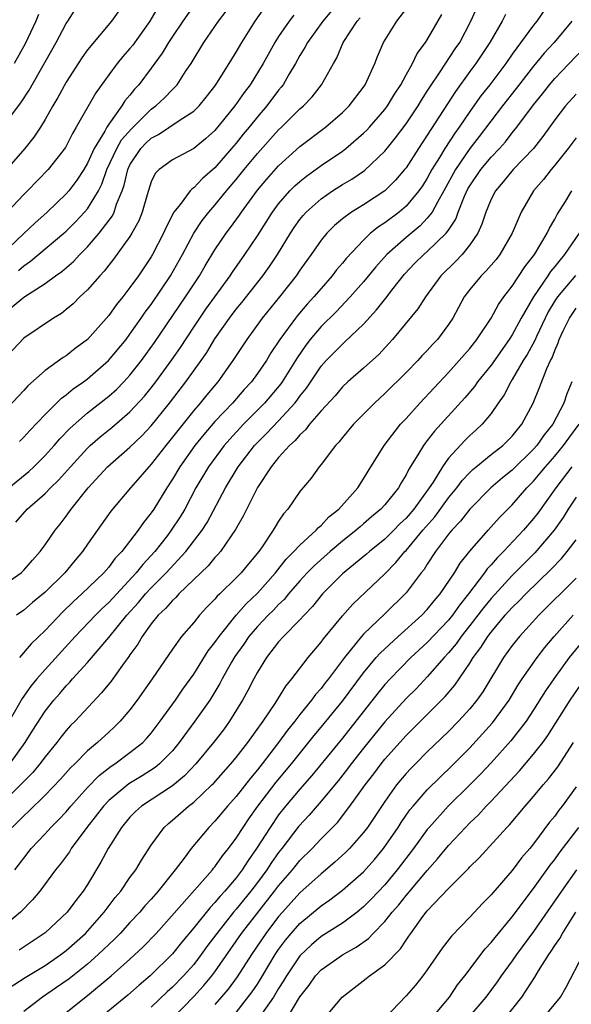
# Model space of a CAD drawing. Units: inches. Extents: x 2556000 to 2559000, y 1524000 to 1527000.
# Drawn here: x 2556735 to 2556787, y 1524396 to 1524489 of the extents above; entities that cross this region are included whole.
import ezdxf

# ---------------------------------------------------------------- set-up
doc = ezdxf.new("R2010")
doc.units = ezdxf.units.IN
doc.header["$MEASUREMENT"] = 0
doc.layers.add('LD25561524_2ft', color=123, linetype='Continuous')

msp = doc.modelspace()

# ---------------------------------------------------------------- linework, layer by layer
at = {"layer": 'LD25561524_2ft'}
for points, elevation in [([(2556745, 1524491.461), (2556743.263, 1524489), (2556741, 1524486.285), (2556740.459, 1524485.54), (2556739, 1524483.232), (2556738.212, 1524481.788), (2556737.734, 1524481), (2556737, 1524479.717), (2556736.561, 1524479), (2556735.949, 1524478.051), (2556735.1, 1524477), (2556733.362, 1524475)], 8246), ([(2556751, 1524490.463), (2556749.971, 1524489), (2556749, 1524487.558), (2556748.634, 1524487), (2556748.029, 1524485.971), (2556747, 1524484.558), (2556745.822, 1524483), (2556745.421, 1524482.578), (2556745, 1524482.025), (2556744.529, 1524481.471), (2556744.249, 1524481), (2556743, 1524479.275), (2556742.82, 1524479), (2556742.623, 1524478.623), (2556741.627, 1524477), (2556741, 1524475.605), (2556740.642, 1524475), (2556740.001, 1524473.998), (2556739.242, 1524473), (2556739, 1524472.719), (2556737.196, 1524471), (2556736.037, 1524469.963), (2556735, 1524468.986), (2556732.946, 1524467)], 8250), ([(2556733.584, 1524445), (2556735.463, 1524446.537), (2556735.954, 1524447), (2556737, 1524448.044), (2556737.864, 1524449), (2556738.384, 1524449.616), (2556739.361, 1524450.639), (2556741, 1524452.064), (2556743, 1524453.633), (2556743.721, 1524454.279), (2556744.424, 1524455), (2556745, 1524455.624), (2556746.081, 1524457), (2556747.306, 1524458.694), (2556750.235, 1524463), (2556751.553, 1524465), (2556752.083, 1524465.917), (2556753, 1524467.444), (2556754.046, 1524469), (2556754.463, 1524469.536), (2556755.307, 1524470.693), (2556755.505, 1524471), (2556757, 1524473.065), (2556757.884, 1524474.116), (2556759, 1524475.371), (2556761, 1524477.181), (2556763.4, 1524479), (2556765, 1524480.376), (2556765.636, 1524481), (2556767, 1524482.771), (2556767.156, 1524483), (2556768.059, 1524485), (2556768.32, 1524485.68), (2556768.879, 1524487), (2556770.118, 1524489), (2556771.374, 1524490.625)], 8262), ([(2556784.652, 1524491), (2556783.298, 1524489), (2556783, 1524488.623), (2556781, 1524485.885), (2556780.397, 1524485), (2556778.874, 1524483), (2556778.046, 1524481.953), (2556777, 1524480.489), (2556775.996, 1524479), (2556775.574, 1524478.427), (2556774.642, 1524477), (2556774.132, 1524476.132), (2556773.434, 1524475), (2556773, 1524474.198), (2556772.531, 1524473.469), (2556772.206, 1524473), (2556771, 1524471.557), (2556770.338, 1524471), (2556769, 1524469.983), (2556768.395, 1524469.605), (2556767.66, 1524469), (2556767, 1524468.367), (2556765.367, 1524466.633), (2556765, 1524466.17), (2556764.457, 1524465.543), (2556764.049, 1524465), (2556763, 1524463.811), (2556762.326, 1524463), (2556761.685, 1524462.315), (2556760.76, 1524461.24), (2556760.572, 1524461), (2556759.12, 1524459), (2556758.277, 1524457.723), (2556757.842, 1524457), (2556757, 1524455.776), (2556756.434, 1524455), (2556755.741, 1524454.259), (2556754.649, 1524453), (2556753, 1524451.246), (2556751.957, 1524450.043), (2556751.121, 1524449), (2556749.691, 1524447), (2556749, 1524445.824), (2556748.457, 1524445), (2556747.241, 1524443), (2556747, 1524442.638), (2556746.259, 1524441.741), (2556745.77, 1524441), (2556744.227, 1524439), (2556743.62, 1524438.38), (2556743, 1524437.534), (2556742.541, 1524437), (2556740.478, 1524435), (2556739.696, 1524434.304), (2556738.682, 1524433.318), (2556737, 1524431.558), (2556735.692, 1524430.308), (2556734.604, 1524429)], 8270), ([(2556747.666, 1524490.334), (2556746.874, 1524489), (2556745.26, 1524486.74), (2556745, 1524486.409), (2556744.341, 1524485.659), (2556743.805, 1524485), (2556743, 1524483.938), (2556741.774, 1524482.226), (2556739.946, 1524479), (2556739.584, 1524478.415), (2556738.927, 1524477.073), (2556737.31, 1524475), (2556735.359, 1524473), (2556735, 1524472.651), (2556732.25, 1524469.75)], 8248), ([(2556733, 1524435.761), (2556734.741, 1524437), (2556735, 1524437.257), (2556735.813, 1524438.187), (2556736.549, 1524439), (2556737, 1524439.625), (2556737.943, 1524441), (2556738.418, 1524441.582), (2556739, 1524442.347), (2556739.455, 1524443), (2556741.056, 1524445), (2556742.9, 1524447), (2556745, 1524448.829), (2556746.104, 1524449.895), (2556747, 1524450.851), (2556748.729, 1524453), (2556750.27, 1524455), (2556751.698, 1524457), (2556752.227, 1524457.773), (2556753, 1524459.062), (2556754.363, 1524461), (2556755, 1524461.833), (2556755.528, 1524462.472), (2556757.503, 1524465), (2556758.127, 1524465.873), (2556758.88, 1524467), (2556760.105, 1524469), (2556760.459, 1524469.541), (2556761, 1524470.299), (2556761.311, 1524470.689), (2556761.588, 1524471), (2556763, 1524472.26), (2556764.081, 1524473), (2556765, 1524473.591), (2556765.893, 1524474.107), (2556767.089, 1524474.911), (2556769, 1524476.736), (2556770.008, 1524477.992), (2556771, 1524479.327), (2556772.122, 1524481), (2556772.447, 1524481.553), (2556773, 1524482.39), (2556773.229, 1524482.77), (2556774.206, 1524484.206), (2556775.627, 1524486.373), (2556776.055, 1524487), (2556777.108, 1524489), (2556777.683, 1524490.317)], 8266), ([(2556733, 1524461.298), (2556735, 1524462.967), (2556737, 1524464.266), (2556738.001, 1524465), (2556738.595, 1524465.405), (2556739.669, 1524466.33), (2556740.284, 1524467), (2556741, 1524467.717), (2556742.09, 1524469), (2556743.348, 1524470.652), (2556743.512, 1524471), (2556743.737, 1524471.738), (2556744.267, 1524473), (2556744.461, 1524473.538), (2556744.79, 1524475), (2556745, 1524475.439), (2556746.026, 1524477), (2556746.504, 1524477.495), (2556747, 1524477.976), (2556747.687, 1524478.313), (2556749.639, 1524479.639), (2556751, 1524480.498), (2556751.512, 1524481), (2556752.184, 1524481.816), (2556753, 1524482.874), (2556753.251, 1524483.251), (2556754.58, 1524485.42), (2556755, 1524486.079), (2556755.531, 1524487), (2556756.79, 1524489), (2556757.71, 1524490.289)], 8254), ([(2556764.008, 1524489.992), (2556763.164, 1524489), (2556761.71, 1524487), (2556761.476, 1524486.524), (2556761, 1524485.753), (2556760.591, 1524485), (2556759.963, 1524483.964), (2556759.411, 1524483), (2556759.236, 1524482.764), (2556759, 1524482.492), (2556757.881, 1524481), (2556757, 1524479.971), (2556756.228, 1524479), (2556755.666, 1524478.334), (2556755, 1524477.498), (2556754.576, 1524477), (2556753, 1524475.167), (2556751.84, 1524474.16), (2556751, 1524473.274), (2556750.826, 1524473.174), (2556750.677, 1524473), (2556749.728, 1524471.728), (2556749.136, 1524471), (2556748.412, 1524469.588), (2556748.168, 1524469), (2556747.131, 1524467), (2556747, 1524466.781), (2556745.79, 1524465), (2556745, 1524463.875), (2556744.32, 1524463), (2556743.725, 1524462.275), (2556743, 1524461.26), (2556741, 1524458.997), (2556739.855, 1524458.144), (2556739, 1524457.455), (2556738.717, 1524457.283), (2556737, 1524456.057), (2556735.378, 1524454.622), (2556735, 1524454.19), (2556733, 1524452.05)], 8258), ([(2556760.432, 1524489.568), (2556759.989, 1524489), (2556759, 1524487.549), (2556758.649, 1524487), (2556757.554, 1524485), (2556756.305, 1524483), (2556755.741, 1524482.259), (2556754.866, 1524481), (2556753, 1524478.704), (2556752.105, 1524477.895), (2556751, 1524476.981), (2556749, 1524475.937), (2556747.742, 1524475), (2556747.371, 1524474.629), (2556747, 1524473.836), (2556746.612, 1524472.612), (2556746.159, 1524471), (2556745.833, 1524470.168), (2556745.183, 1524469), (2556745, 1524468.709), (2556743.453, 1524466.547), (2556743, 1524465.991), (2556742.573, 1524465.427), (2556742.163, 1524465), (2556741, 1524463.681), (2556740.268, 1524463), (2556739.641, 1524462.359), (2556739, 1524461.81), (2556738.548, 1524461.452), (2556737.804, 1524461), (2556735, 1524459.108), (2556733, 1524456.98)], 8256), ([(2556733.006, 1524479), (2556734.709, 1524481.291), (2556735.498, 1524482.502), (2556738.055, 1524487), (2556739, 1524488.764), (2556739.161, 1524489), (2556739.865, 1524490.135)], 8244), ([(2556736.375, 1524489.625), (2556736.14, 1524489), (2556735.144, 1524486.856), (2556734.083, 1524485)], 8242), ([(2556734.245, 1524441.755), (2556735.313, 1524443), (2556737, 1524444.474), (2556737.505, 1524445), (2556738.275, 1524445.725), (2556739.398, 1524447), (2556741, 1524448.749), (2556741.266, 1524449), (2556742.193, 1524449.807), (2556743.307, 1524450.693), (2556745, 1524452.157), (2556746.356, 1524453.644), (2556747, 1524454.442), (2556747.429, 1524455), (2556748.933, 1524457.067), (2556749.755, 1524458.245), (2556751, 1524460.153), (2556752.15, 1524461.85), (2556754.433, 1524465), (2556754.652, 1524465.348), (2556755.812, 1524467), (2556757, 1524468.763), (2556758.424, 1524471), (2556759, 1524471.775), (2556760.068, 1524473), (2556760.53, 1524473.47), (2556761, 1524473.889), (2556761.612, 1524474.388), (2556763, 1524475.399), (2556765, 1524476.757), (2556765.322, 1524477), (2556767, 1524478.423), (2556767.29, 1524478.71), (2556767.547, 1524479), (2556769, 1524480.682), (2556769.237, 1524481), (2556769.898, 1524482.101), (2556770.501, 1524483), (2556771, 1524483.93), (2556771.605, 1524485), (2556772.053, 1524485.947), (2556772.841, 1524487), (2556773, 1524487.248), (2556774.368, 1524489.632)], 8264), ([(2556780.374, 1524489.626), (2556780.048, 1524489), (2556778.886, 1524487), (2556777.576, 1524485), (2556777, 1524484.237), (2556775.642, 1524482.358), (2556773, 1524478.246), (2556772.157, 1524477), (2556771, 1524475.185), (2556770.856, 1524475), (2556770.007, 1524473.993), (2556769, 1524472.988), (2556767, 1524471.686), (2556765.863, 1524471), (2556765, 1524470.356), (2556764.26, 1524469.74), (2556763.526, 1524469), (2556763, 1524468.357), (2556762.071, 1524467), (2556761, 1524465.512), (2556760.656, 1524465), (2556759.072, 1524463), (2556757.45, 1524461), (2556755.991, 1524459), (2556754.691, 1524457), (2556753.273, 1524455), (2556752.236, 1524453.764), (2556751.62, 1524453), (2556751, 1524452.281), (2556749, 1524449.77), (2556748.367, 1524449), (2556747, 1524447.24), (2556746.766, 1524447), (2556745.969, 1524446.031), (2556745.041, 1524445), (2556743.184, 1524442.816), (2556741, 1524439.69), (2556740.54, 1524439), (2556739.829, 1524438.171), (2556738.864, 1524437), (2556737, 1524435.159), (2556735.816, 1524434.184), (2556735, 1524433.484), (2556734.304, 1524433)], 8268), ([(2556734.507, 1524465.493), (2556735, 1524465.932), (2556735.638, 1524466.362), (2556738.764, 1524469), (2556739, 1524469.214), (2556739.893, 1524470.107), (2556740.728, 1524471), (2556741, 1524471.32), (2556742.024, 1524473), (2556742.358, 1524473.642), (2556742.832, 1524475), (2556743.757, 1524477), (2556744.204, 1524477.796), (2556745.138, 1524478.862), (2556747, 1524480.692), (2556747.441, 1524481), (2556748.247, 1524481.754), (2556749, 1524482.547), (2556749.239, 1524482.761), (2556749.442, 1524483), (2556750.243, 1524484.243), (2556750.75, 1524485), (2556751.97, 1524487), (2556753.344, 1524489), (2556754.071, 1524489.929)], 8252), ([(2556786.591, 1524489), (2556784.934, 1524487), (2556784.011, 1524485.989), (2556783, 1524484.753), (2556781.368, 1524482.633), (2556780.078, 1524481), (2556777.891, 1524478.109), (2556777, 1524476.986), (2556775.647, 1524475), (2556774.563, 1524473), (2556773.949, 1524471.949), (2556773.449, 1524471), (2556773, 1524470.419), (2556772.311, 1524469.689), (2556771, 1524468.607), (2556769.185, 1524467), (2556768.156, 1524465.844), (2556767, 1524464.43), (2556765.741, 1524463), (2556764.413, 1524461.587), (2556763, 1524460.2), (2556761.973, 1524459), (2556761.548, 1524458.452), (2556760.745, 1524457.255), (2556760.602, 1524457), (2556759.342, 1524455), (2556759.201, 1524454.799), (2556757.665, 1524453), (2556755.687, 1524451), (2556754.394, 1524449.606), (2556753.876, 1524449), (2556752.391, 1524447), (2556751.211, 1524445), (2556750.153, 1524443), (2556749.725, 1524442.275), (2556748.893, 1524441), (2556748.522, 1524440.522), (2556747.332, 1524439), (2556746.208, 1524437.792), (2556745.591, 1524437), (2556743, 1524434.199), (2556742.375, 1524433.625), (2556741.749, 1524433), (2556739.836, 1524431), (2556737, 1524427.884), (2556736.235, 1524427), (2556735.681, 1524426.319), (2556734.846, 1524425.154), (2556733, 1524421.909)], 8272), ([(2556734.613, 1524449.387), (2556735, 1524449.766), (2556735.577, 1524450.423), (2556737, 1524451.917), (2556738.541, 1524453.459), (2556739, 1524453.786), (2556739.659, 1524454.341), (2556740.616, 1524455), (2556741, 1524455.284), (2556742.987, 1524457), (2556744.63, 1524459), (2556745, 1524459.479), (2556746.07, 1524461), (2556746.442, 1524461.558), (2556747, 1524462.295), (2556748.817, 1524465), (2556749.957, 1524467), (2556751, 1524468.996), (2556751.787, 1524470.213), (2556752.417, 1524471), (2556753, 1524471.648), (2556754.102, 1524473), (2556755, 1524474.064), (2556755.739, 1524475), (2556757, 1524476.527), (2556759, 1524478.742), (2556759.281, 1524479), (2556761, 1524480.718), (2556761.327, 1524481), (2556762.142, 1524481.859), (2556763.033, 1524483), (2556764.154, 1524485), (2556764.47, 1524485.53), (2556765.09, 1524487), (2556766.404, 1524489), (2556766.682, 1524489.319)], 8260), ([(2556733.678, 1524419), (2556735.145, 1524421), (2556735.843, 1524422.157), (2556737, 1524423.954), (2556737.837, 1524425), (2556738.387, 1524425.613), (2556739, 1524426.344), (2556739.328, 1524426.672), (2556739.6, 1524427), (2556741, 1524428.549), (2556743, 1524430.881), (2556744.703, 1524433), (2556745.805, 1524434.195), (2556746.476, 1524435), (2556747, 1524435.569), (2556748.423, 1524437), (2556750.261, 1524439), (2556751.783, 1524441), (2556752.255, 1524441.745), (2556753.988, 1524445), (2556755.183, 1524447), (2556756.737, 1524449), (2556757, 1524449.281), (2556757.87, 1524450.13), (2556759, 1524451.335), (2556760.514, 1524453), (2556760.734, 1524453.266), (2556761, 1524453.643), (2556761.615, 1524454.385), (2556763, 1524456.463), (2556763.476, 1524457), (2556765, 1524458.555), (2556765.247, 1524458.753), (2556767, 1524460.429), (2556768.229, 1524461.771), (2556769.108, 1524462.892), (2556769.788, 1524463.788), (2556770.86, 1524465.14), (2556771.832, 1524466.168), (2556772.67, 1524467), (2556773, 1524467.28), (2556774.78, 1524469), (2556775, 1524469.307), (2556775.673, 1524470.327), (2556775.914, 1524471), (2556776.512, 1524472.512), (2556776.825, 1524473.175), (2556777, 1524473.487), (2556778.024, 1524475), (2556779, 1524476.176), (2556779.796, 1524477), (2556780.366, 1524477.635), (2556781, 1524478.457), (2556781.44, 1524479), (2556783, 1524481.12), (2556783.842, 1524482.159), (2556784.493, 1524483), (2556785, 1524483.597), (2556787.638, 1524486.362)], 8274), ([(2556787, 1524482.13), (2556786.014, 1524481), (2556785, 1524479.68), (2556783.884, 1524478.116), (2556782.993, 1524477), (2556781.094, 1524475), (2556780.149, 1524473.851), (2556779.405, 1524473), (2556779, 1524472.206), (2556778.501, 1524471), (2556778.141, 1524469.859), (2556777.745, 1524469), (2556777, 1524467.91), (2556776.281, 1524467), (2556775.662, 1524466.338), (2556774.269, 1524465), (2556772.821, 1524463), (2556772.12, 1524461.88), (2556769.717, 1524459), (2556769.382, 1524458.619), (2556768.422, 1524457.579), (2556767, 1524456.296), (2556765.523, 1524455), (2556765, 1524454.511), (2556764.31, 1524453.689), (2556763, 1524452.27), (2556761.915, 1524451), (2556761.525, 1524450.475), (2556761, 1524450.015), (2556760.543, 1524449.456), (2556760.026, 1524449), (2556759, 1524447.865), (2556758.286, 1524447), (2556757, 1524445.039), (2556755.667, 1524442.333), (2556754.936, 1524441.064), (2556753.514, 1524439), (2556753.281, 1524438.719), (2556753, 1524438.432), (2556752.356, 1524437.644), (2556749.613, 1524435), (2556749.322, 1524434.678), (2556749, 1524434.394), (2556748.359, 1524433.641), (2556747.658, 1524433), (2556747, 1524432.192), (2556746.135, 1524431), (2556745.73, 1524430.27), (2556745, 1524429.266), (2556744.898, 1524429.102), (2556744.295, 1524428.295), (2556743.221, 1524426.779), (2556742.33, 1524425.67), (2556739.827, 1524423), (2556739.409, 1524422.591), (2556739, 1524422.138), (2556738.493, 1524421.507), (2556738.115, 1524421), (2556737, 1524419.657), (2556736.523, 1524419), (2556735.84, 1524418.16), (2556735, 1524417.325), (2556734.698, 1524417), (2556733, 1524415.355)], 8276), ([(2556787, 1524477.994), (2556786.27, 1524477), (2556785, 1524475.406), (2556784.651, 1524475), (2556783.923, 1524474.077), (2556782.992, 1524473), (2556781.832, 1524471), (2556780.988, 1524469), (2556779.826, 1524467), (2556779.466, 1524466.534), (2556778.551, 1524465.449), (2556778.077, 1524465), (2556777, 1524463.688), (2556776.48, 1524463), (2556775.391, 1524461), (2556775, 1524460.414), (2556773.944, 1524459), (2556773.484, 1524458.516), (2556773, 1524457.965), (2556772.527, 1524457.473), (2556772.107, 1524457), (2556771, 1524455.865), (2556769, 1524453.888), (2556768.034, 1524453), (2556766.059, 1524451), (2556765, 1524449.741), (2556764.679, 1524449.321), (2556764.358, 1524449), (2556763, 1524447.205), (2556762.824, 1524447), (2556762.069, 1524445.931), (2556761, 1524444.662), (2556759.877, 1524443), (2556759.446, 1524442.554), (2556759, 1524441.86), (2556758.674, 1524441.326), (2556758.494, 1524441), (2556757.444, 1524439.444), (2556757.128, 1524439), (2556756.151, 1524437.849), (2556755.466, 1524437), (2556755, 1524436.511), (2556753.464, 1524435), (2556753.22, 1524434.78), (2556753, 1524434.509), (2556752.247, 1524433.753), (2556751.542, 1524433), (2556751, 1524432.325), (2556749.859, 1524431), (2556749, 1524429.806), (2556747.103, 1524427), (2556745.688, 1524425), (2556745, 1524424.084), (2556744.084, 1524423), (2556743.54, 1524422.46), (2556743, 1524421.986), (2556741.931, 1524421), (2556741, 1524420.213), (2556739.816, 1524419), (2556739.401, 1524418.599), (2556738.463, 1524417.537), (2556737, 1524416.02), (2556735.475, 1524414.525), (2556735, 1524414.094), (2556733.907, 1524413)], 8278), ([(2556734.173, 1524409), (2556735, 1524410.11), (2556735.709, 1524411), (2556737, 1524412.379), (2556737.561, 1524413), (2556738.283, 1524413.716), (2556739, 1524414.473), (2556739.44, 1524415), (2556741, 1524416.743), (2556742.1, 1524417.9), (2556743.219, 1524418.781), (2556743.572, 1524419), (2556745, 1524420.044), (2556746.21, 1524421), (2556746.598, 1524421.402), (2556747, 1524421.877), (2556747.852, 1524423), (2556749.298, 1524425), (2556749.981, 1524426.019), (2556751, 1524427.433), (2556752.369, 1524429.631), (2556753, 1524430.421), (2556753.385, 1524431), (2556755, 1524432.987), (2556755.936, 1524434.064), (2556757, 1524435.076), (2556758.7, 1524437), (2556759.718, 1524438.282), (2556760.443, 1524439), (2556761, 1524439.616), (2556762.544, 1524441), (2556762.747, 1524441.254), (2556763, 1524441.451), (2556763.74, 1524442.26), (2556764.679, 1524443), (2556766.443, 1524445), (2556767, 1524445.856), (2556767.424, 1524446.576), (2556768.94, 1524449), (2556770.488, 1524451), (2556771, 1524451.552), (2556772.289, 1524453), (2556775, 1524455.869), (2556776.012, 1524457), (2556777, 1524458.154), (2556777.669, 1524459), (2556779.01, 1524461), (2556779.7, 1524462.3), (2556780.202, 1524463), (2556781, 1524464.027), (2556782.175, 1524465.825), (2556783.092, 1524467), (2556784.286, 1524469), (2556784.504, 1524469.496), (2556785, 1524470.341), (2556785.219, 1524470.781), (2556786.001, 1524472.001), (2556786.612, 1524473)], 8280), ([(2556787.299, 1524469), (2556785.924, 1524467), (2556785.495, 1524466.505), (2556785, 1524465.854), (2556784.608, 1524465.391), (2556784.361, 1524465), (2556782.988, 1524463), (2556781.836, 1524461), (2556781, 1524459.441), (2556780.717, 1524459), (2556779, 1524456.572), (2556777.734, 1524455), (2556777.437, 1524454.563), (2556776.523, 1524453.477), (2556773.664, 1524450.336), (2556773, 1524449.46), (2556772.788, 1524449.212), (2556772.637, 1524449), (2556772.115, 1524448.115), (2556771.248, 1524446.751), (2556771, 1524446.235), (2556770.527, 1524445.473), (2556770.271, 1524445), (2556769, 1524443.414), (2556768.629, 1524443), (2556767.739, 1524442.261), (2556767, 1524441.613), (2556766.663, 1524441.337), (2556766.295, 1524441), (2556765, 1524439.981), (2556763.842, 1524439), (2556762.336, 1524437.664), (2556761.688, 1524437), (2556761, 1524436.243), (2556759.921, 1524435), (2556759.511, 1524434.489), (2556759, 1524434.018), (2556758.513, 1524433.487), (2556758.02, 1524433), (2556757, 1524431.93), (2556756.204, 1524431), (2556755.723, 1524430.277), (2556754.889, 1524429.111), (2556754.562, 1524428.562), (2556753.678, 1524427), (2556753.454, 1524426.546), (2556752.703, 1524425.297), (2556752.507, 1524425), (2556751.116, 1524423), (2556749.642, 1524421), (2556749, 1524420.225), (2556747.796, 1524419), (2556747.363, 1524418.637), (2556746.135, 1524417.865), (2556744.884, 1524417.116), (2556743, 1524415.534), (2556742.499, 1524415), (2556740.946, 1524413), (2556739.466, 1524411), (2556739.293, 1524410.707), (2556738.454, 1524409.546), (2556738, 1524409), (2556736.507, 1524407), (2556735.824, 1524406.176), (2556734.679, 1524405), (2556732.284, 1524403)], 8282), ([(2556786.965, 1524465.036), (2556785.254, 1524463), (2556785, 1524462.618), (2556784.393, 1524461.607), (2556784.083, 1524461), (2556783.269, 1524459.269), (2556783.11, 1524458.89), (2556782.415, 1524457.585), (2556782.037, 1524457), (2556781, 1524455.223), (2556780.849, 1524455), (2556780.226, 1524453.774), (2556779.676, 1524453), (2556779, 1524452.008), (2556778.174, 1524451), (2556777.568, 1524450.432), (2556777, 1524449.931), (2556776.527, 1524449.473), (2556775, 1524447.804), (2556774.422, 1524447), (2556773.54, 1524445.54), (2556773.187, 1524445), (2556771.722, 1524443), (2556771, 1524442.161), (2556770.4, 1524441.6), (2556769.831, 1524441), (2556769, 1524440.167), (2556767.543, 1524439), (2556767.257, 1524438.743), (2556765, 1524436.898), (2556763.139, 1524435), (2556762.192, 1524433.808), (2556761.41, 1524433), (2556761, 1524432.547), (2556759.449, 1524431), (2556759, 1524430.493), (2556757.848, 1524429), (2556757, 1524427.621), (2556756.664, 1524427), (2556756.106, 1524425.894), (2556755.611, 1524425), (2556754.382, 1524423), (2556753.792, 1524422.208), (2556752.85, 1524421), (2556751.197, 1524419), (2556750.137, 1524417.863), (2556749, 1524416.924), (2556746.072, 1524415), (2556745.513, 1524414.487), (2556745, 1524413.962), (2556744.195, 1524413), (2556742.953, 1524411), (2556742.272, 1524409.728), (2556741, 1524407.618), (2556740.605, 1524407), (2556739.891, 1524406.109), (2556739.084, 1524405), (2556737, 1524403.053), (2556734.581, 1524401.419)], 8284), ([(2556733, 1524397.471), (2556735.142, 1524398.858), (2556737, 1524399.98), (2556738.481, 1524401), (2556739, 1524401.401), (2556740.803, 1524403), (2556742.581, 1524405), (2556743.61, 1524406.39), (2556744.129, 1524407), (2556745, 1524408.264), (2556745.553, 1524409), (2556746.086, 1524409.914), (2556747, 1524411.332), (2556748.207, 1524413), (2556748.626, 1524413.374), (2556749, 1524413.673), (2556750.512, 1524415), (2556751, 1524415.38), (2556752.703, 1524417), (2556752.851, 1524417.149), (2556754.494, 1524419), (2556755, 1524419.598), (2556756.11, 1524421), (2556757.546, 1524423), (2556758.661, 1524424.661), (2556759.676, 1524426.324), (2556760.257, 1524427), (2556761.766, 1524429), (2556763, 1524430.47), (2556763.217, 1524430.783), (2556765, 1524432.942), (2556765.976, 1524434.024), (2556769, 1524436.903), (2556770.048, 1524437.952), (2556770.896, 1524439), (2556771, 1524439.104), (2556772.576, 1524441), (2556773.715, 1524442.285), (2556775, 1524444.047), (2556775.786, 1524445), (2556776.295, 1524445.705), (2556777, 1524446.466), (2556777.272, 1524446.728), (2556777.599, 1524447), (2556779, 1524448.139), (2556780.115, 1524449), (2556781, 1524449.881), (2556781.487, 1524450.513), (2556781.909, 1524451), (2556782.966, 1524453), (2556783.55, 1524454.451), (2556784.24, 1524456.24), (2556784.594, 1524457), (2556784.74, 1524457.26), (2556785, 1524457.965), (2556785.32, 1524458.68), (2556785.429, 1524459), (2556785.803, 1524459.803), (2556786.378, 1524461), (2556787, 1524461.926)], 8286), ([(2556786.603, 1524455), (2556786.14, 1524453.86), (2556785.845, 1524453), (2556784.807, 1524451), (2556784.002, 1524449.998), (2556783.316, 1524449), (2556783, 1524448.638), (2556781, 1524446.684), (2556780.066, 1524445.934), (2556778.989, 1524445.012), (2556777, 1524442.995), (2556776.137, 1524441.863), (2556775.304, 1524441), (2556775, 1524440.622), (2556773.777, 1524439), (2556773, 1524437.825), (2556772.687, 1524437.313), (2556772.424, 1524437), (2556771, 1524435.107), (2556769, 1524433.132), (2556767, 1524431.225), (2556766.796, 1524431), (2556765.193, 1524429), (2556763.703, 1524427), (2556763.387, 1524426.613), (2556763, 1524426.097), (2556762.478, 1524425.521), (2556762.107, 1524425), (2556761, 1524423.64), (2556760.514, 1524423), (2556759.838, 1524422.162), (2556758.999, 1524421), (2556757.462, 1524419), (2556757, 1524418.415), (2556756.348, 1524417.652), (2556755, 1524415.905), (2556754.189, 1524415), (2556753, 1524413.57), (2556752.425, 1524413), (2556750.754, 1524411), (2556750.099, 1524410.099), (2556749.27, 1524409), (2556747.656, 1524407), (2556747, 1524406.243), (2556746.406, 1524405.594), (2556745.916, 1524405), (2556745, 1524404.026), (2556744.069, 1524403), (2556743.542, 1524402.458), (2556742.015, 1524401), (2556741, 1524400.11), (2556739.269, 1524398.731), (2556738.094, 1524397.906), (2556736.765, 1524397), (2556735, 1524395.641)], 8288), ([(2556737.582, 1524394.419), (2556741, 1524397.147), (2556743.231, 1524399), (2556745, 1524400.582), (2556746.25, 1524401.75), (2556747.453, 1524403), (2556752.762, 1524409), (2556752.862, 1524409.138), (2556753, 1524409.292), (2556753.698, 1524410.302), (2556754.277, 1524411), (2556755, 1524411.966), (2556755.652, 1524413), (2556756.191, 1524413.809), (2556757.051, 1524415), (2556758.756, 1524417.244), (2556760.208, 1524419), (2556762.336, 1524421.664), (2556763, 1524422.449), (2556765, 1524424.902), (2556767, 1524427.568), (2556768.196, 1524429), (2556768.565, 1524429.435), (2556770.249, 1524431), (2556772.485, 1524433), (2556773, 1524433.544), (2556773.642, 1524434.358), (2556774.208, 1524435), (2556775.549, 1524437), (2556776.094, 1524437.906), (2556777, 1524439.04), (2556778.723, 1524441), (2556779.805, 1524442.195), (2556781, 1524443.39), (2556782.381, 1524445), (2556783, 1524445.627), (2556783.628, 1524446.372), (2556784.123, 1524447), (2556785, 1524448.004), (2556785.827, 1524449), (2556786.316, 1524449.684), (2556787.31, 1524451)], 8290), ([(2556786.61, 1524447), (2556785.093, 1524445), (2556783.393, 1524442.607), (2556783, 1524442.107), (2556782.053, 1524441), (2556780.182, 1524439), (2556779.584, 1524438.416), (2556779, 1524437.731), (2556778.64, 1524437.36), (2556778.398, 1524437), (2556776.886, 1524435), (2556776.041, 1524433.958), (2556775.371, 1524433), (2556775, 1524432.537), (2556773, 1524430.427), (2556771.451, 1524429), (2556769.504, 1524427), (2556769, 1524426.452), (2556768.343, 1524425.657), (2556765, 1524421.417), (2556762.116, 1524417.884), (2556761, 1524416.604), (2556759.657, 1524415), (2556759, 1524414.166), (2556758.193, 1524413), (2556756.929, 1524411), (2556756.12, 1524409.88), (2556755.567, 1524409), (2556755, 1524408.248), (2556753.937, 1524407), (2556753.484, 1524406.516), (2556753, 1524405.915), (2556752.542, 1524405.458), (2556751, 1524403.52), (2556749.858, 1524402.142), (2556749, 1524401.071), (2556746.901, 1524399), (2556745.869, 1524398.131), (2556744.807, 1524397.193), (2556741.506, 1524394.494)], 8292), ([(2556787, 1524444.128), (2556786.274, 1524443), (2556785.798, 1524442.203), (2556784.958, 1524441), (2556783.124, 1524438.876), (2556781, 1524436.747), (2556779, 1524434.584), (2556778.294, 1524433.707), (2556777, 1524432.013), (2556776.193, 1524431), (2556775.71, 1524430.29), (2556775, 1524429.442), (2556774.59, 1524429), (2556773, 1524427.185), (2556771.934, 1524426.066), (2556771, 1524425.139), (2556769, 1524422.954), (2556767, 1524420.474), (2556765.836, 1524419), (2556765.482, 1524418.518), (2556764.601, 1524417.4), (2556763, 1524415.464), (2556761.86, 1524414.14), (2556760.902, 1524413.098), (2556759.304, 1524411), (2556759, 1524410.622), (2556758.325, 1524409.675), (2556757.889, 1524409), (2556757, 1524407.808), (2556756.385, 1524407), (2556755, 1524405.275), (2556754.76, 1524405), (2556753.166, 1524403), (2556752.246, 1524401.754), (2556751.718, 1524401), (2556751, 1524400.069), (2556750.05, 1524399), (2556749, 1524397.923), (2556748.511, 1524397.489), (2556747, 1524396.041)], 8294), ([(2556749, 1524394.982), (2556751, 1524397.068), (2556751.93, 1524398.07), (2556752.716, 1524399), (2556753, 1524399.372), (2556755.51, 1524403), (2556758.624, 1524407), (2556759, 1524407.502), (2556760.304, 1524409), (2556761, 1524409.862), (2556762.152, 1524411), (2556763, 1524411.909), (2556764.528, 1524413.472), (2556765.716, 1524415), (2556767.15, 1524417), (2556767.952, 1524418.048), (2556768.655, 1524419), (2556769, 1524419.432), (2556771, 1524421.669), (2556773, 1524423.628), (2556774.672, 1524425.328), (2556775.586, 1524426.414), (2556777, 1524428.484), (2556777.319, 1524429), (2556778.044, 1524429.956), (2556778.689, 1524431), (2556779, 1524431.411), (2556780.342, 1524433), (2556781, 1524433.73), (2556781.65, 1524434.35), (2556782.283, 1524435), (2556784.673, 1524437.327), (2556785.647, 1524438.352), (2556786.179, 1524439), (2556787, 1524440.105)], 8296), ([(2556787, 1524436.498), (2556783.501, 1524433), (2556781.686, 1524431), (2556781, 1524430.128), (2556780.18, 1524429), (2556778.212, 1524425.788), (2556777.654, 1524425), (2556777, 1524424.187), (2556775.943, 1524423), (2556775, 1524422.022), (2556773, 1524420.105), (2556771.878, 1524419), (2556771.438, 1524418.562), (2556771, 1524418.081), (2556770.112, 1524417), (2556769, 1524415.448), (2556767.358, 1524413), (2556767, 1524412.518), (2556765.663, 1524411), (2556765.334, 1524410.666), (2556764.295, 1524409.705), (2556763, 1524408.627), (2556761, 1524406.829), (2556759.359, 1524405), (2556759, 1524404.589), (2556757.79, 1524403), (2556756.437, 1524401), (2556755.105, 1524398.895), (2556754.247, 1524397.753), (2556753, 1524396.295)], 8298), ([(2556755, 1524395.547), (2556756.505, 1524397.495), (2556757, 1524398.233), (2556757.483, 1524399), (2556758.676, 1524401), (2556759, 1524401.476), (2556759.65, 1524402.35), (2556760.191, 1524403), (2556761, 1524403.924), (2556763, 1524405.597), (2556763.835, 1524406.165), (2556765, 1524407.064), (2556767, 1524408.817), (2556768.031, 1524409.969), (2556768.882, 1524411), (2556770.242, 1524413), (2556770.535, 1524413.465), (2556771.364, 1524414.636), (2556771.664, 1524415), (2556773, 1524416.539), (2556774.232, 1524417.768), (2556775.26, 1524418.74), (2556777, 1524420.5), (2556778.198, 1524421.802), (2556779.135, 1524422.865), (2556780.69, 1524425), (2556781.563, 1524426.437), (2556781.935, 1524427), (2556783.337, 1524429), (2556784.056, 1524429.944), (2556784.931, 1524431), (2556786.736, 1524433)], 8300), ([(2556787.539, 1524430.461), (2556786.369, 1524429), (2556784.911, 1524427), (2556784.134, 1524425.866), (2556783, 1524424.074), (2556782.293, 1524423), (2556780.858, 1524421.142), (2556779, 1524419.088), (2556777.991, 1524418.009), (2556777, 1524417.001), (2556774.97, 1524415), (2556773.167, 1524413), (2556773, 1524412.799), (2556771.693, 1524411), (2556770.174, 1524409), (2556769, 1524407.596), (2556767.745, 1524406.255), (2556767, 1524405.503), (2556766.382, 1524405), (2556765, 1524403.977), (2556763, 1524402.698), (2556762.081, 1524401.919), (2556761, 1524400.895), (2556759.729, 1524399), (2556759.469, 1524398.531), (2556759, 1524397.821), (2556758.5, 1524397), (2556757.376, 1524395.376)], 8302), ([(2556759.816, 1524395), (2556761, 1524397.035), (2556761.87, 1524398.13), (2556762.474, 1524399), (2556763, 1524399.564), (2556765, 1524400.994), (2556766.298, 1524401.702), (2556767.466, 1524402.534), (2556767.892, 1524403), (2556769, 1524404.117), (2556769.691, 1524405), (2556770.302, 1524405.698), (2556771, 1524406.589), (2556771.199, 1524406.801), (2556771.35, 1524407), (2556773, 1524408.948), (2556773.971, 1524410.029), (2556775, 1524411.29), (2556776.591, 1524413), (2556777, 1524413.419), (2556777.81, 1524414.189), (2556778.539, 1524415), (2556779, 1524415.472), (2556781.667, 1524418.333), (2556783, 1524419.888), (2556783.862, 1524421), (2556784.338, 1524421.662), (2556786.456, 1524425), (2556787.49, 1524426.51)], 8304), ([(2556763.331, 1524395), (2556764.992, 1524397), (2556767.255, 1524398.745), (2556767.56, 1524399), (2556769, 1524400.055), (2556770.464, 1524401.536), (2556771, 1524402.368), (2556771.272, 1524402.728), (2556771.439, 1524403), (2556772.58, 1524404.581), (2556773, 1524405.128), (2556775, 1524407.241), (2556776.868, 1524409.132), (2556777, 1524409.287), (2556777.874, 1524410.127), (2556780.497, 1524413), (2556780.748, 1524413.252), (2556782.204, 1524415), (2556783, 1524415.911), (2556783.899, 1524417), (2556784.417, 1524417.583), (2556785.28, 1524418.72), (2556786.772, 1524421)], 8306), ([(2556787, 1524416.81), (2556785.699, 1524415), (2556785.39, 1524414.61), (2556785, 1524414.061), (2556784.519, 1524413.48), (2556783, 1524411.447), (2556782.638, 1524411), (2556781.882, 1524410.118), (2556781, 1524408.922), (2556779.164, 1524406.836), (2556779, 1524406.628), (2556778.185, 1524405.815), (2556777, 1524404.538), (2556775.269, 1524402.731), (2556774.404, 1524401.596), (2556773, 1524399.558), (2556772.587, 1524399), (2556771.878, 1524398.122), (2556771, 1524397.119), (2556769, 1524395.018)], 8308), ([(2556773.434, 1524395), (2556775.083, 1524397), (2556775.853, 1524398.147), (2556776.526, 1524399), (2556778.447, 1524401.553), (2556779, 1524402.134), (2556779.373, 1524402.627), (2556781, 1524404.567), (2556783, 1524407.222), (2556784.564, 1524409.436), (2556785, 1524409.977), (2556785.422, 1524410.579), (2556787.257, 1524413)], 8310), ([(2556787.042, 1524409), (2556785.623, 1524407), (2556783, 1524403.176), (2556781.407, 1524401), (2556781, 1524400.414), (2556779.952, 1524399), (2556779.566, 1524398.434), (2556778.506, 1524397), (2556776.816, 1524395)], 8312), ([(2556780.322, 1524395), (2556781.91, 1524397), (2556783.127, 1524398.873), (2556783.473, 1524399.473), (2556784.437, 1524401), (2556784.673, 1524401.327), (2556785, 1524401.852), (2556785.472, 1524402.528), (2556785.719, 1524403), (2556786.979, 1524405)], 8314), ([(2556783.911, 1524395), (2556785.548, 1524397), (2556786.074, 1524397.926), (2556787.673, 1524401)], 8316)]:
    msp.add_lwpolyline(points, dxfattribs=dict(at, elevation=elevation))

doc.saveas('drawing.dxf')
